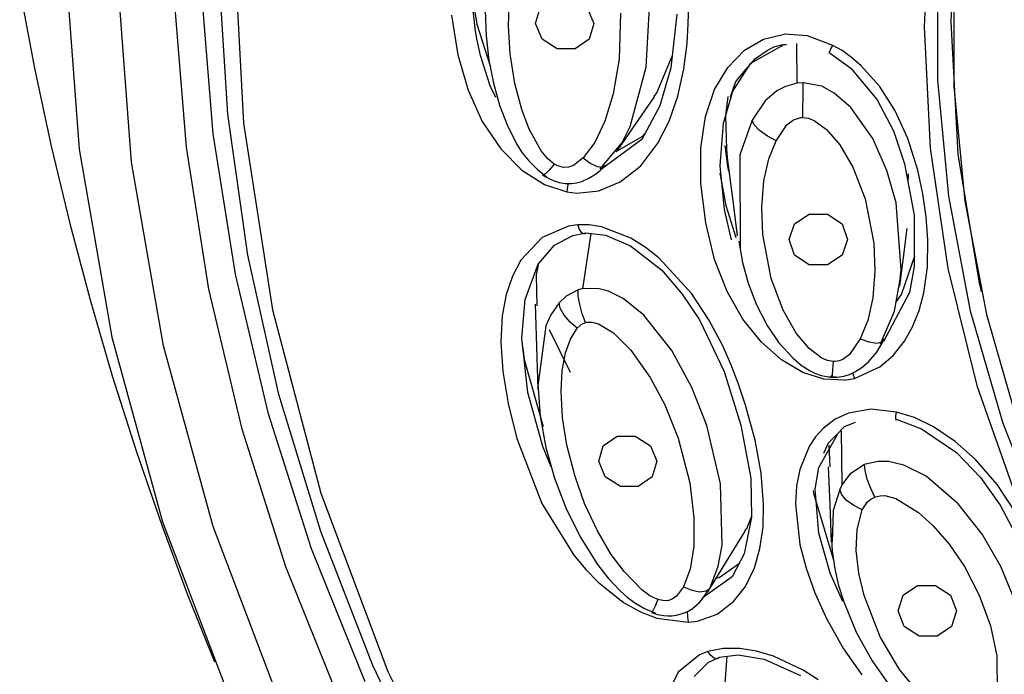
# Model space of a CAD drawing. Units: millimetres. Extents: x 7 to 203, y 5 to 291.
# Drawn here: x 130 to 140, y 201 to 207 of the extents above; entities that cross this region are included whole.
import ezdxf

# ---------------------------------------------------------------- set-up
doc = ezdxf.new("R2010")
doc.units = ezdxf.units.MM

msp = doc.modelspace()

# ---------------------------------------------------------------- linework, layer by layer
at = {"color": 7, "linetype": 'Continuous'}
for p, q in [((138.8498, 207.0678), (138.9031, 208.1825)), ((139.0998, 207.1124), (139.1529, 208.2149)), ((132.3706, 207.9294), (132.4617, 206.1626)), ((130.789, 207.6996), (130.9226, 205.9182)), ((138.9723, 207.6584), (138.9723, 206.5665)), ((131.4134, 205.7963), (131.2829, 207.5385)), ((132.316, 206.2478), (132.2304, 207.5802)), ((139.1267, 207.5866), (139.1267, 206.5069)), ((134.5857, 207.4875), (134.6499, 207.0926)), ((134.6347, 207.0523), (134.595, 207.4394)), ((130.3633, 207.416), (130.503, 206.6785)), ((132.0693, 207.3872), (132.1757, 206.062)), ((134.9487, 207.0775), (134.9587, 207.3795)), ((131.9272, 205.9374), (131.8195, 207.2786)), ((135.2022, 207.0985), (135.2457, 207.2464)), ((135.6868, 207.2464), (135.7475, 207.0985)), ((136.2404, 206.6888), (136.2721, 207.2503)), ((136.6347, 207.0932), (136.6384, 207.2857)), ((134.4128, 207.1758), (134.4728, 206.8044)), ((134.7283, 207.219), (134.7372, 206.9832)), ((135.999, 207.1948), (135.9856, 206.7645)), ((136.5261, 207.1848), (136.47, 206.6811)), ((134.6499, 207.0926), (134.779, 206.6903)), ((134.9642, 206.8139), (134.9487, 207.0775)), ((135.2628, 206.9507), (135.2022, 207.0985)), ((135.7475, 207.0985), (135.704, 206.9507)), ((136.6229, 206.9102), (136.6347, 207.0932)), ((138.9054, 205.9297), (138.8498, 207.0678)), ((139.167, 205.872), (139.0998, 207.1124)), ((134.6518, 206.9551), (134.6347, 207.0523)), ((134.7372, 206.9832), (134.765, 206.7496)), ((137.3393, 206.9499), (137.5347, 206.9979)), ((137.7534, 206.9811), (137.5347, 206.9979)), ((137.9892, 206.8917), (137.7534, 206.9811)), ((134.6862, 206.7993), (134.6518, 206.9551)), ((135.4045, 206.8593), (135.2628, 206.9507)), ((135.704, 206.9507), (135.5729, 206.8593)), ((136.5925, 206.6725), (136.6229, 206.9102)), ((137.1623, 206.8464), (137.3393, 206.9499)), ((137.2212, 206.7258), (137.534, 206.9004)), ((137.3732, 206.845), (137.4376, 206.8775)), ((137.4376, 206.8775), (137.5081, 206.8982)), ((137.5081, 206.8982), (137.5321, 206.9011)), ((137.5321, 206.9011), (137.5568, 206.9024)), ((137.6568, 206.5375), (137.6512, 206.9116)), ((137.973, 206.8599), (137.9892, 206.8916)), ((138.0771, 206.8434), (137.9892, 206.8917)), ((134.4728, 206.8044), (134.5702, 206.4718)), ((134.7772, 206.5124), (134.6862, 206.7993)), ((135.0076, 206.5356), (134.9642, 206.8139)), ((135.5729, 206.8593), (135.4045, 206.8593)), ((136.3404, 206.4487), (136.4823, 206.792)), ((137.0055, 206.6864), (137.1623, 206.8464)), ((137.265, 206.7684), (137.3732, 206.845)), ((137.9544, 206.8223), (137.9581, 206.8297)), ((137.9555, 206.8244), (137.9544, 206.8223)), ((137.9555, 206.8244), (138.1593, 206.6782)), ((137.9581, 206.8297), (137.9609, 206.8354)), ((137.9609, 206.8354), (137.973, 206.8599)), ((138.1659, 206.7798), (138.0771, 206.8434)), ((138.256, 206.7012), (138.1659, 206.7798)), ((134.765, 206.7496), (134.8063, 206.5397)), ((135.9856, 206.7645), (135.9306, 206.4384)), ((136.0906, 206.1321), (136.2404, 206.6888)), ((136.8818, 206.4781), (137.0055, 206.6864)), ((137.0514, 206.4642), (137.2212, 206.7258)), ((137.1764, 206.6701), (137.265, 206.7684)), ((138.4266, 206.5098), (138.256, 206.7012)), ((130.503, 206.6785), (130.6595, 205.948)), ((136.47, 206.6811), (136.3688, 206.3267)), ((136.5355, 206.4149), (136.5925, 206.6725)), ((137.0806, 206.5545), (137.1764, 206.6701)), ((138.1593, 206.6782), (138.4071, 206.3821)), ((134.8302, 206.4029), (134.7772, 206.5124)), ((134.8063, 206.5397), (134.8643, 206.3331)), ((135.0717, 206.2922), (135.0076, 206.5356)), ((137.0292, 206.4086), (137.0806, 206.5545)), ((137.5474, 206.5083), (137.4649, 206.4658)), ((137.6569, 206.537), (137.5474, 206.5083)), ((137.7114, 206.5405), (137.6569, 206.537)), ((137.7111, 206.4853), (137.7114, 206.5405)), ((137.8874, 206.5092), (137.7114, 206.5405)), ((138.0018, 206.4447), (137.8874, 206.5092)), ((138.5722, 206.2834), (138.4266, 206.5098)), ((138.9723, 206.5665), (139.075, 205.4787)), ((139.1267, 206.5069), (139.2283, 205.4312)), ((134.5702, 206.4718), (134.7026, 206.1794)), ((135.9306, 206.4384), (135.8525, 206.1814)), ((136.1434, 206.1579), (136.3166, 206.4109)), ((136.3129, 206.4137), (136.3404, 206.4487)), ((136.4545, 206.1824), (136.5355, 206.4149)), ((136.7956, 206.2247), (136.8818, 206.4781)), ((136.9636, 206.1626), (137.0514, 206.4642)), ((137.0069, 206.4144), (136.9842, 206.2336)), ((137.4649, 206.4658), (137.3571, 206.373)), ((137.7106, 206.4014), (137.7111, 206.4853)), ((138.1602, 206.3083), (138.0018, 206.4447)), ((134.8643, 206.3331), (134.9344, 206.1475)), ((136.3688, 206.3267), (136.1981, 206.0106)), ((137.3571, 206.373), (137.2328, 206.1917)), ((137.7097, 206.3047), (137.7106, 206.4014)), ((138.4071, 206.3821), (138.5585, 206.0905)), ((132.5047, 204.9242), (132.316, 206.2478)), ((135.1435, 206.1075), (135.0717, 206.2922)), ((136.7513, 205.9305), (136.7956, 206.2247)), ((136.9842, 206.2336), (136.9915, 205.9145)), ((137.7088, 206.2164), (137.7097, 206.3047)), ((138.3656, 206.0187), (138.1602, 206.3083)), ((138.6944, 206.0179), (138.5722, 206.2834)), ((132.4617, 206.1626), (132.7351, 204.4115)), ((134.7026, 206.1794), (134.8748, 205.9215)), ((134.9344, 206.1475), (135.0242, 205.9693)), ((135.8525, 206.1814), (135.7569, 205.9821)), ((135.9701, 205.905), (136.1434, 206.1579)), ((135.9978, 205.9488), (136.0906, 206.1321)), ((136.3485, 205.9743), (136.4545, 206.1824)), ((136.9345, 205.7628), (136.9636, 206.1626)), ((137.2328, 206.1917), (137.1184, 205.8647)), ((137.2519, 206.1474), (137.2328, 206.1917)), ((137.3029, 206.0929), (137.2519, 206.1474)), ((137.4583, 205.9977), (137.5578, 206.1468)), ((137.5578, 206.1468), (137.6201, 206.1935)), ((137.6201, 206.1935), (137.6894, 206.215)), ((137.6894, 206.215), (137.7088, 206.2164)), ((137.7088, 206.2164), (137.7592, 206.209)), ((137.7592, 206.209), (137.8136, 206.1876)), ((137.8136, 206.1876), (137.9316, 206.1023)), ((132.1757, 206.062), (132.3833, 204.7468)), ((135.256, 205.9032), (135.1435, 206.1075)), ((136.2008, 206.0367), (136.2293, 206.0685)), ((137.3776, 206.0393), (137.3029, 206.0929)), ((137.4583, 205.9977), (137.3776, 206.0393)), ((137.9316, 206.1023), (138.0553, 205.9599)), ((138.5585, 206.0905), (138.6625, 205.7825)), ((130.6595, 205.948), (130.8335, 205.2217)), ((135.0242, 205.9693), (135.0769, 205.8859)), ((135.7569, 205.9821), (135.6474, 205.837)), ((136.1981, 206.0106), (135.8073, 205.7227)), ((135.809, 205.7333), (136.0221, 205.9909)), ((135.9591, 205.8965), (136.2008, 206.0367)), ((135.9688, 205.9108), (135.9978, 205.9488)), ((136.188, 205.7639), (136.3485, 205.9743)), ((136.9783, 205.9544), (137.0001, 205.7866)), ((137.3905, 205.8285), (137.4583, 205.9977)), ((138.0553, 205.9599), (138.1788, 205.7485)), ((138.4978, 205.7197), (138.3656, 206.0187)), ((138.7868, 205.7231), (138.6944, 206.0179)), ((130.9226, 205.9182), (131.2282, 204.1545)), ((132.1373, 204.6064), (131.9272, 205.9374)), ((134.8748, 205.9215), (135.0747, 205.7224)), ((135.0769, 205.8859), (135.1374, 205.8079)), ((135.3155, 205.8293), (135.256, 205.9032)), ((136.7513, 205.597), (136.7513, 205.9305)), ((137.0015, 205.7767), (136.9915, 205.9145)), ((136.9915, 205.9145), (137.0036, 205.8096)), ((137.1184, 205.8647), (137.1209, 204.9766)), ((139.0716, 204.8006), (138.9054, 205.9297)), ((139.368, 204.6437), (139.167, 205.872)), ((131.7123, 204.0727), (131.4134, 205.7963)), ((135.1374, 205.8079), (135.2157, 205.7297)), ((135.3777, 205.7785), (135.3155, 205.8293)), ((135.3777, 205.7786), (135.3322, 205.7247)), ((135.4198, 205.7583), (135.3777, 205.7785)), ((135.5589, 205.767), (135.5114, 205.749)), ((135.6474, 205.837), (135.5589, 205.767)), ((135.6474, 205.837), (135.7131, 205.7888)), ((135.7131, 205.7888), (135.7785, 205.7572)), ((135.83, 205.7504), (135.8594, 205.7673)), ((135.9954, 205.6116), (136.188, 205.7639)), ((136.9735, 205.3538), (136.9345, 205.7628)), ((137.0016, 205.7759), (137.0011, 205.8394)), ((137.0161, 205.709), (137.0015, 205.7767)), ((137.0194, 205.7128), (137.0016, 205.7759)), ((137.0024, 205.8139), (137.0484, 205.4595)), ((137.3445, 205.6224), (137.3905, 205.8285)), ((138.6625, 205.7825), (138.7526, 205.2986)), ((135.0747, 205.7224), (135.2865, 205.587)), ((135.2157, 205.7297), (135.3053, 205.6605)), ((135.2675, 205.6794), (135.2994, 205.658)), ((135.2941, 205.6879), (135.271, 205.6787)), ((135.3322, 205.7247), (135.2941, 205.6879)), ((135.4632, 205.7473), (135.4198, 205.7583)), ((135.5114, 205.749), (135.4632, 205.7473)), ((135.7021, 205.6459), (135.763, 205.6848)), ((135.763, 205.6848), (135.8066, 205.7189)), ((135.7785, 205.7572), (135.83, 205.7504)), ((135.8066, 205.7189), (135.8471, 205.7567)), ((136.9304, 205.6948), (136.9866, 205.3896)), ((138.1788, 205.7485), (138.2932, 205.4513)), ((138.5829, 205.4145), (138.4978, 205.7197)), ((138.6969, 205.6873), (138.6929, 205.6142)), ((138.6968, 205.6873), (138.6968, 205.6433)), ((138.8351, 205.5012), (138.7868, 205.7231)), ((135.2865, 205.587), (135.4962, 205.5182)), ((135.2994, 205.658), (135.3329, 205.6395)), ((135.3329, 205.6395), (135.3766, 205.6207)), ((135.3766, 205.6207), (135.4223, 205.607)), ((135.4223, 205.607), (135.4797, 205.5981)), ((135.4797, 205.5981), (135.5377, 205.5976)), ((135.5089, 205.6), (135.502, 205.5671)), ((135.5377, 205.5976), (135.5875, 205.6039)), ((135.5875, 205.6039), (135.6355, 205.6163)), ((135.6355, 205.6163), (135.7021, 205.6459)), ((135.7944, 205.5268), (135.9954, 205.6116)), ((136.7981, 205.2263), (136.7513, 205.597)), ((137.323, 205.3747), (137.3445, 205.6224)), ((135.502, 205.5671), (135.496, 205.5179)), ((135.4962, 205.5182), (135.5889, 205.5075)), ((135.5889, 205.5075), (135.7944, 205.5268)), ((138.8669, 205.2833), (138.8351, 205.5012)), ((137.0484, 205.4595), (137.0944, 205.1052)), ((138.2932, 205.4513), (138.3743, 205.0378)), ((138.6325, 204.7876), (138.5829, 205.4145)), ((139.075, 205.4787), (139.2798, 204.403)), ((139.2283, 205.4312), (139.4307, 204.3674)), ((137.0401, 205.0674), (136.9735, 205.3538)), ((136.9866, 205.3896), (137.0793, 205.0906)), ((137.333, 205.1172), (137.323, 205.3747)), ((137.6318, 205.219), (137.7693, 205.3102)), ((137.7693, 205.3102), (137.9392, 205.3102)), ((137.9392, 205.3102), (138.0767, 205.219)), ((130.8335, 205.2217), (131.0239, 204.5038)), ((135.5998, 205.2082), (135.5109, 205.1969)), ((135.6146, 205.1662), (135.5996, 205.208)), ((135.651, 205.2104), (135.5998, 205.2082)), ((135.705, 205.208), (135.651, 205.2104)), ((135.7615, 205.201), (135.705, 205.208)), ((136.8818, 204.8849), (136.7981, 205.2263)), ((137.5792, 205.0713), (137.6318, 205.219)), ((138.0767, 205.219), (138.1292, 205.0713)), ((138.7526, 205.2986), (138.7534, 204.8192)), ((138.8822, 205.0682), (138.8669, 205.2833)), ((135.5109, 205.1969), (135.2625, 205.0893)), ((135.5509, 205.1099), (135.6743, 205.1327)), ((135.6345, 205.1349), (135.6146, 205.1662)), ((135.6562, 205.1231), (135.6345, 205.1349)), ((135.6448, 204.6095), (135.7228, 205.1269)), ((135.6626, 205.124), (135.6562, 205.1231)), ((135.6647, 205.1248), (135.6626, 205.124)), ((135.6661, 205.1255), (135.6647, 205.1248)), ((135.6662, 205.1256), (135.6661, 205.1255)), ((135.6661, 205.1255), (135.6661, 205.1255)), ((135.6661, 205.1255), (135.6661, 205.1255)), ((135.6664, 205.1257), (135.6662, 205.1256)), ((135.6662, 205.1256), (135.6662, 205.1256)), ((135.6666, 205.1258), (135.6664, 205.1257)), ((135.6672, 205.1262), (135.6666, 205.1258)), ((135.6682, 205.1269), (135.6672, 205.1262)), ((135.6703, 205.1286), (135.6682, 205.1269)), ((135.6743, 205.1327), (135.6703, 205.1286)), ((135.6743, 205.1327), (135.8572, 205.1108)), ((135.8206, 205.1894), (135.7615, 205.201)), ((136.0971, 205.0834), (135.8206, 205.1894)), ((137.4113, 204.7052), (137.333, 205.1172)), ((138.653, 204.9038), (138.6883, 205.1756)), ((135.2625, 205.0893), (135.0646, 204.8781)), ((135.379, 205.0175), (135.5509, 205.1099)), ((135.8572, 205.1108), (136.0923, 205.0125)), ((136.2309, 205), (136.0971, 205.0834)), ((137.1094, 205.0545), (137.1432, 204.8556)), ((137.6318, 204.9236), (137.5792, 205.0713)), ((138.1292, 205.0713), (138.0767, 204.9236)), ((138.3743, 205.0378), (138.3856, 204.7778)), ((138.8768, 204.8118), (138.8822, 205.0682)), ((135.2274, 204.8409), (135.379, 205.0175)), ((136.0923, 205.0125), (136.3864, 204.7829)), ((136.362, 204.8966), (136.2309, 205)), ((132.7955, 203.6162), (132.5047, 204.9242)), ((135.0646, 204.8781), (134.9852, 204.7279)), ((135.1034, 204.5068), (135.2274, 204.8409)), ((136.6679, 204.5622), (136.362, 204.8966)), ((136.9984, 204.5837), (136.8818, 204.8849)), ((137.1432, 204.8556), (137.1959, 204.6621)), ((137.7693, 204.8324), (137.6318, 204.9236)), ((138.0767, 204.9236), (137.9392, 204.8324)), ((138.6176, 204.632), (138.653, 204.9038)), ((138.6328, 204.5547), (138.7585, 204.9189)), ((132.3833, 204.7468), (132.691, 203.4481)), ((135.2249, 204.8343), (135.2077, 204.7397)), ((136.3864, 204.7829), (136.5785, 204.5594)), ((137.9392, 204.8324), (137.7693, 204.8324)), ((138.3856, 204.7778), (138.3646, 204.524)), ((138.6223, 204.7119), (138.6325, 204.7876)), ((138.7534, 204.8192), (138.7106, 204.5755)), ((138.8429, 204.571), (138.8768, 204.8118)), ((139.3471, 203.6895), (139.0716, 204.8006)), ((134.9852, 204.7279), (134.9268, 204.5539)), ((135.2077, 204.7397), (135.2137, 204.45)), ((137.1959, 204.6621), (137.2737, 204.4594)), ((137.5235, 204.4071), (137.4113, 204.7052)), ((138.5699, 204.4002), (138.6284, 204.729)), ((132.4487, 203.2921), (132.1373, 204.6064)), ((135.6028, 204.5988), (135.488, 204.541)), ((135.6235, 204.6047), (135.6028, 204.5988)), ((135.6029, 204.541), (135.6028, 204.5988)), ((135.6449, 204.6093), (135.6235, 204.6047)), ((135.7852, 204.6116), (135.6449, 204.6093)), ((135.8848, 204.5857), (135.7852, 204.6116)), ((136.0239, 204.5166), (135.8848, 204.5857)), ((136.8282, 204.3176), (136.6679, 204.5622)), ((137.1454, 204.3239), (136.9984, 204.5837)), ((138.7106, 204.5755), (138.4655, 204.1153)), ((138.7986, 204.4036), (138.8429, 204.571)), ((139.3679, 204.6441), (139.3818, 204.581)), ((131.0239, 204.5038), (131.2315, 203.7907)), ((134.9268, 204.5539), (134.8901, 204.3563)), ((135.0734, 204.144), (135.1034, 204.5068)), ((135.4219, 204.4766), (135.3458, 204.3656)), ((135.488, 204.541), (135.4219, 204.4766)), ((135.4326, 204.426), (135.4219, 204.4766)), ((135.6159, 204.4609), (135.6029, 204.541)), ((136.216, 204.3617), (136.0239, 204.5166)), ((136.5785, 204.5594), (136.7385, 204.3174)), ((138.3646, 204.524), (138.3174, 204.3125)), ((138.5871, 204.4904), (138.6328, 204.5547)), ((132.7351, 204.4115), (133.1882, 202.6918)), ((135.199, 204.4634), (135.2111, 204.0634)), ((135.4689, 204.3614), (135.4326, 204.426)), ((135.6403, 204.3727), (135.6159, 204.4609)), ((137.2737, 204.4594), (137.3743, 204.2654)), ((137.6455, 204.1936), (137.5235, 204.4071)), ((138.4386, 204.0912), (138.5699, 204.4002)), ((138.7384, 204.2521), (138.7986, 204.4036)), ((139.2798, 204.403), (139.585, 203.3473)), ((134.8901, 204.3563), (134.8767, 204.1089)), ((135.3458, 204.3656), (135.2986, 204.2602)), ((135.5259, 204.2946), (135.4689, 204.3614)), ((135.5913, 204.2382), (135.5259, 204.2946)), ((135.6288, 204.273), (135.6706, 204.2934)), ((135.6706, 204.2934), (135.6403, 204.3727)), ((135.6706, 204.2934), (135.6837, 204.2967)), ((135.6837, 204.2967), (135.7337, 204.2967)), ((135.7337, 204.2967), (135.7932, 204.2792)), ((136.48, 204.0292), (136.216, 204.3617)), ((136.7385, 204.3174), (136.9701, 203.8318)), ((136.9547, 204.0788), (136.8282, 204.3176)), ((137.3201, 204.1065), (137.1454, 204.3239)), ((138.3174, 204.3125), (138.2475, 204.14)), ((139.4307, 204.3674), (139.7325, 203.3235)), ((135.2986, 204.2602), (135.2237, 203.6976)), ((135.3311, 204.2257), (135.5274, 203.8256)), ((135.5294, 204.137), (135.5913, 204.2382)), ((135.5913, 204.2382), (135.6288, 204.273)), ((135.7932, 204.2792), (135.9324, 204.194)), ((135.9324, 204.194), (136.0948, 204.0339)), ((137.3743, 204.2654), (137.4847, 204.1031)), ((137.7685, 204.0482), (137.6455, 204.1936)), ((138.6614, 204.1165), (138.7384, 204.2521)), ((131.2282, 204.1545), (131.7035, 202.4224)), ((134.8767, 204.1089), (134.894, 203.834)), ((135.1305, 203.6359), (135.0734, 204.144)), ((135.4833, 204.007), (135.5294, 204.137)), ((137.5083, 203.9413), (137.3201, 204.1065)), ((137.4847, 204.1031), (137.6172, 203.9572)), ((138.2475, 204.14), (138.146, 203.9914)), ((138.2475, 204.14), (138.328, 204.1113)), ((138.328, 204.1113), (138.4025, 204.0997)), ((138.4023, 204.0153), (138.4646, 204.1201)), ((138.4025, 204.0997), (138.4533, 204.1099)), ((138.4533, 204.1099), (138.4723, 204.1374)), ((138.5551, 203.9832), (138.6614, 204.1165)), ((132.177, 202.3788), (131.7123, 204.0727)), ((135.0825, 204.0524), (135.0958, 203.9444)), ((135.2111, 204.0634), (135.2233, 203.6633)), ((135.4528, 203.8408), (135.4833, 204.007)), ((136.0948, 204.0339), (136.2778, 203.7757)), ((136.669, 203.683), (136.48, 204.0292)), ((137.0342, 203.9008), (136.9547, 204.0788)), ((137.8866, 203.9594), (137.7685, 204.0482)), ((138.3233, 203.9241), (138.4023, 204.0153)), ((135.0958, 203.9444), (135.2728, 203.3174)), ((137.7087, 203.8241), (137.5083, 203.9413)), ((137.6172, 203.9572), (137.6928, 203.8931)), ((137.9415, 203.936), (137.8866, 203.9594)), ((137.9928, 203.9264), (137.9415, 203.936)), ((137.9928, 203.9264), (137.9878, 203.8517)), ((138.0124, 203.9269), (137.9928, 203.9264)), ((138.0483, 203.933), (138.0124, 203.9269)), ((138.0825, 203.946), (138.0483, 203.933)), ((138.146, 203.9914), (138.0825, 203.946)), ((138.2634, 203.8715), (138.3233, 203.9241)), ((138.4319, 203.8775), (138.5551, 203.9832)), ((134.894, 203.834), (134.9435, 203.5325)), ((135.4424, 203.6489), (135.4528, 203.8408)), ((136.9701, 203.8318), (137.1281, 203.3306)), ((137.1062, 203.7137), (137.0342, 203.9008)), ((137.6928, 203.8931), (137.7766, 203.8391)), ((137.9046, 203.7622), (137.7087, 203.8241)), ((137.7766, 203.8391), (137.8278, 203.8148)), ((137.9878, 203.8517), (137.9831, 203.7976)), ((138.1456, 203.8061), (138.1958, 203.8281)), ((138.1927, 203.7679), (138.4319, 203.8775)), ((138.1958, 203.8281), (138.2634, 203.8715)), ((131.2315, 203.7907), (131.4547, 203.0873)), ((136.2778, 203.7757), (136.4143, 203.5189)), ((137.8278, 203.8148), (137.8815, 203.7966)), ((137.8815, 203.7966), (137.9489, 203.784)), ((138.1012, 203.7528), (137.9046, 203.7622)), ((137.9489, 203.784), (138.0191, 203.7816)), ((137.9744, 203.7791), (138.0346, 203.781)), ((137.98, 203.7788), (137.9788, 203.7954)), ((137.9831, 203.7976), (137.98, 203.7788)), ((138.0346, 203.781), (138.093, 203.7905)), ((138.093, 203.7905), (138.1456, 203.8061)), ((138.1012, 203.7528), (138.1927, 203.7679)), ((138.1773, 203.8213), (138.1793, 203.8114)), ((138.1793, 203.8114), (138.1927, 203.7677)), ((135.2218, 203.7161), (135.2456, 203.4151)), ((135.4556, 203.3982), (135.4424, 203.6489)), ((136.8082, 203.3271), (136.669, 203.683)), ((137.1714, 203.5172), (137.1062, 203.7137)), ((139.7298, 202.6052), (139.3471, 203.6895)), ((133.1869, 202.3303), (132.7955, 203.6162)), ((135.2698, 203.1297), (135.1305, 203.6359)), ((134.9435, 203.5325), (135.0266, 203.2056)), ((136.4143, 203.5189), (136.5386, 203.2064)), ((137.2604, 203.1878), (137.1714, 203.5172)), ((138.348, 203.4801), (138.1368, 203.4429)), ((138.5867, 203.4527), (138.348, 203.4801)), ((138.5825, 203.4158), (138.5866, 203.4526)), ((138.7577, 203.4014), (138.5867, 203.4527)), ((132.691, 203.4481), (133.0973, 202.1722)), ((135.2456, 203.4151), (135.2985, 203.1191)), ((135.4959, 203.1405), (135.4556, 203.3982)), ((138.0115, 203.3843), (137.8996, 203.2978)), ((138.1368, 203.4429), (138.0115, 203.3843)), ((138.5819, 203.3884), (138.5825, 203.4158)), ((138.5856, 203.3768), (138.5819, 203.3884)), ((138.5927, 203.3824), (138.5856, 203.3768)), ((138.5927, 203.3824), (138.8232, 203.2953)), ((138.9359, 203.3144), (138.7577, 203.4014)), ((132.8598, 202.0009), (132.4487, 203.2921)), ((136.937, 202.7774), (136.8082, 203.3271)), ((137.1281, 203.3306), (137.2198, 202.8312)), ((137.8996, 203.2978), (137.8284, 203.219)), ((138.0245, 203.2394), (138.0997, 203.3162)), ((138.0793, 202.7709), (138.0702, 203.2749)), ((138.0997, 203.3162), (138.2014, 203.3561)), ((138.8232, 203.2953), (139.1501, 203.0717)), ((139.1387, 203.1773), (138.9359, 203.3144)), ((139.585, 203.3473), (139.9884, 202.3195)), ((135.0266, 203.2056), (135.262, 202.595)), ((135.8372, 203.1361), (135.9681, 203.2262)), ((135.9681, 203.2262), (136.1366, 203.2262)), ((136.1366, 203.2262), (136.2785, 203.1361)), ((136.5386, 203.2064), (136.6478, 202.7876)), ((137.3173, 202.8798), (137.2604, 203.1878)), ((137.8284, 203.219), (137.768, 203.1288)), ((137.8581, 202.9331), (138.0331, 203.2418)), ((137.9506, 203.1641), (138.0245, 203.2394)), ((139.329, 203.0068), (139.1387, 203.1773)), ((131.4547, 203.0873), (131.6951, 202.3899)), ((135.347, 202.9383), (135.2698, 203.1297)), ((135.2985, 203.1191), (135.3793, 202.8326)), ((135.5719, 202.8465), (135.4959, 203.1405)), ((135.7942, 202.9904), (135.8372, 203.1361)), ((136.2785, 203.1361), (136.3396, 202.9904)), ((137.768, 203.1288), (137.68, 202.9142)), ((137.9058, 203.0653), (137.9506, 203.1641)), ((137.952, 203.1425), (137.961, 202.9387)), ((139.1501, 203.0717), (139.3744, 202.8382)), ((139.5315, 202.771), (139.329, 203.0068)), ((135.8552, 202.8446), (135.7942, 202.9904)), ((136.3396, 202.9904), (136.2965, 202.8446)), ((137.68, 202.9142), (137.6493, 202.7594)), ((137.8255, 202.7298), (137.8581, 202.9331)), ((137.9474, 202.9381), (137.9617, 202.5843)), ((138.2879, 202.9589), (138.1493, 202.8701)), ((138.2985, 202.9631), (138.2879, 202.9589)), ((138.2926, 202.9032), (138.2879, 202.9589)), ((138.3128, 202.8232), (138.2926, 202.9032)), ((138.3091, 202.967), (138.2985, 202.9631)), ((138.4173, 202.9892), (138.3091, 202.967)), ((138.5124, 202.9878), (138.4173, 202.9892)), ((138.6576, 202.9543), (138.5124, 202.9878)), ((138.8671, 202.8497), (138.6576, 202.9543)), ((135.3793, 202.8326), (135.4866, 202.5527)), ((135.6614, 202.5955), (135.5719, 202.8465)), ((135.9972, 202.7545), (135.8552, 202.8446)), ((136.2965, 202.8446), (136.1657, 202.7545)), ((137.2198, 202.8312), (137.2263, 202.4654)), ((137.341, 202.5914), (137.3173, 202.8798)), ((138.1493, 202.8701), (138.0779, 202.7715)), ((138.3455, 202.7343), (138.3128, 202.8232)), ((139.1668, 202.5921), (138.8671, 202.8497)), ((139.3744, 202.8382), (139.5603, 202.5781)), ((136.1657, 202.7545), (135.9972, 202.7545)), ((136.6478, 202.7876), (136.6877, 202.4597)), ((136.9521, 202.2044), (136.937, 202.7774)), ((137.6493, 202.7594), (137.6389, 202.5901)), ((137.8072, 202.717), (137.809, 202.69)), ((137.8584, 202.3161), (137.8255, 202.7298)), ((138.0553, 202.726), (137.9926, 202.5285)), ((138.0779, 202.7715), (138.0553, 202.726)), ((138.0706, 202.6809), (138.0553, 202.726)), ((138.3831, 202.6549), (138.3455, 202.7343)), ((139.713, 202.4973), (139.5315, 202.771)), ((133.1882, 202.6918), (133.8171, 201.0189)), ((137.809, 202.69), (138.0007, 202.0519)), ((138.1168, 202.6268), (138.0706, 202.6809)), ((138.1874, 202.5744), (138.1168, 202.6268)), ((138.316, 202.6098), (138.3474, 202.6362)), ((138.3474, 202.6362), (138.3831, 202.6549)), ((138.3831, 202.6549), (138.3907, 202.6578)), ((138.3907, 202.6578), (138.4336, 202.6675)), ((138.4336, 202.6675), (138.4795, 202.668)), ((138.4795, 202.668), (138.5808, 202.6418)), ((138.5808, 202.6418), (138.7931, 202.5107)), ((135.262, 202.595), (135.5608, 202.1086)), ((135.4866, 202.5527), (135.6204, 202.28)), ((135.7815, 202.3369), (135.6614, 202.5955)), ((137.3353, 202.372), (137.341, 202.5914)), ((137.6389, 202.5901), (137.681, 202.2096)), ((137.9617, 202.5843), (137.976, 202.2304)), ((138.2663, 202.5339), (138.1874, 202.5744)), ((138.2187, 202.3518), (138.2663, 202.5338)), ((138.2663, 202.5338), (138.316, 202.6098)), ((139.3908, 202.3075), (139.1668, 202.5921)), ((139.5603, 202.5781), (139.8033, 202.12)), ((136.6877, 202.4597), (136.6862, 202.1931)), ((137.2263, 202.4654), (137.1579, 202.1207)), ((137.1834, 202.3591), (137.2262, 202.47)), ((137.9926, 202.5285), (137.9833, 202.2345)), ((138.7931, 202.5107), (138.9318, 202.3858)), ((131.6951, 202.3899), (131.9347, 201.7463)), ((131.7035, 202.4224), (132.3448, 200.7355)), ((132.8038, 200.7303), (132.177, 202.3788)), ((137.1653, 202.338), (137.1834, 202.3591)), ((137.3068, 202.1715), (137.3353, 202.372)), ((138.2097, 202.1535), (138.2187, 202.3518)), ((138.9318, 202.3858), (139.0817, 202.2118)), ((133.6769, 201.0729), (133.1869, 202.3303)), ((135.6204, 202.28), (135.7839, 202.022)), ((135.9116, 202.1169), (135.7815, 202.3369)), ((136.9929, 202.0503), (137.1691, 202.335)), ((137.9654, 201.9417), (137.8584, 202.3161)), ((137.9732, 202.314), (137.9838, 202.1456)), ((139.5649, 202.0036), (139.3908, 202.3075)), ((133.0973, 202.1722), (133.6002, 200.9254)), ((136.6862, 202.1931), (136.6517, 201.9782)), ((136.9158, 202.0056), (136.9521, 202.2044)), ((137.2547, 201.9896), (137.3068, 202.1715)), ((137.681, 202.2096), (137.7388, 201.9874)), ((139.0817, 202.2118), (139.2241, 202.0026)), ((135.5608, 202.1086), (135.6723, 201.9744)), ((136.0322, 201.9553), (135.9116, 202.1169)), ((137.1579, 202.1207), (137.0472, 201.9055)), ((137.9838, 202.1456), (138.0083, 201.9798)), ((138.2336, 201.9415), (138.2097, 202.1535)), ((133.3688, 200.7391), (132.8598, 202.0009)), ((135.7839, 202.022), (135.8836, 201.8947)), ((136.6517, 201.9782), (136.5886, 201.8123)), ((136.8166, 201.7657), (136.9929, 202.0503)), ((136.8354, 201.7978), (136.9158, 202.0056)), ((136.9243, 201.8996), (137.1135, 202.0343)), ((137.1709, 201.8161), (137.2547, 201.9896)), ((137.7388, 201.9874), (137.8221, 201.7552)), ((138.0083, 201.9798), (138.0447, 201.8239)), ((139.2241, 202.0026), (139.3637, 201.7331)), ((139.6962, 201.6843), (139.5649, 202.0036)), ((135.6723, 201.9744), (135.7876, 201.856)), ((135.8836, 201.8947), (135.9951, 201.7756)), ((136.1973, 201.7844), (136.0322, 201.9553)), ((137.0472, 201.9055), (136.7729, 201.7108)), ((136.895, 201.8922), (136.9243, 201.8996)), ((138.0838, 201.6738), (137.9654, 201.9417)), ((138.2828, 201.7299), (138.2336, 201.9415)), ((135.7876, 201.856), (136.0281, 201.6663)), ((136.5886, 201.8123), (136.5242, 201.724)), ((136.5886, 201.8123), (136.6666, 201.7814)), ((136.7606, 201.6938), (136.8354, 201.7978)), ((136.8027, 201.7734), (136.8354, 201.7978)), ((137.0595, 201.6743), (137.1709, 201.8161)), ((138.0447, 201.8239), (138.0923, 201.6708)), ((138.6496, 201.7332), (138.784, 201.8235)), ((138.784, 201.8235), (138.9536, 201.8235)), ((138.9536, 201.8235), (139.0936, 201.7332)), ((131.9347, 201.7463), (132.1894, 201.1084)), ((135.9951, 201.7756), (136.0614, 201.7159)), ((136.0614, 201.7159), (136.1326, 201.6619)), ((136.2748, 201.727), (136.1973, 201.7844)), ((136.3484, 201.6925), (136.2748, 201.727)), ((136.5242, 201.724), (136.4841, 201.6954)), ((136.6666, 201.7814), (136.7432, 201.7669)), ((136.7366, 201.6627), (136.7723, 201.7042)), ((136.7432, 201.7669), (136.8027, 201.7734)), ((137.8221, 201.7552), (137.9312, 201.5141)), ((138.4344, 201.3434), (138.2828, 201.7299)), ((138.6017, 201.5872), (138.6496, 201.7332)), ((139.0936, 201.7332), (139.1506, 201.5872)), ((139.3637, 201.7331), (139.4688, 201.4474)), ((136.0281, 201.6663), (136.1864, 201.5778)), ((136.1326, 201.6619), (136.2251, 201.6075)), ((136.2251, 201.6075), (136.3255, 201.5638)), ((136.3223, 201.63), (136.302, 201.5863)), ((136.3484, 201.6925), (136.3223, 201.63)), ((136.3942, 201.6828), (136.3484, 201.6925)), ((136.4386, 201.6824), (136.3942, 201.6828)), ((136.4841, 201.6954), (136.4386, 201.6824)), ((136.6407, 201.5884), (136.6694, 201.6061)), ((136.6694, 201.6061), (136.6964, 201.6262)), ((136.6964, 201.6262), (136.7366, 201.6627)), ((136.9043, 201.557), (137.0595, 201.6743)), ((138.0923, 201.6708), (138.2098, 201.3863)), ((136.1864, 201.5778), (136.3401, 201.5176)), ((136.2888, 201.5727), (136.3454, 201.5535)), ((136.302, 201.5863), (136.2919, 201.5719)), ((136.3401, 201.5176), (136.6333, 201.4806)), ((136.3454, 201.5535), (136.404, 201.5429)), ((136.404, 201.5429), (136.442, 201.5405)), ((136.442, 201.5405), (136.4801, 201.5416)), ((136.4801, 201.5416), (136.5242, 201.5475)), ((136.5242, 201.5475), (136.5672, 201.5581)), ((136.5672, 201.5581), (136.6049, 201.5714)), ((136.6049, 201.5714), (136.6407, 201.5884)), ((136.6242, 201.5816), (136.6257, 201.5293)), ((136.6257, 201.5293), (136.6331, 201.4803)), ((136.7224, 201.4916), (136.9043, 201.557)), ((137.9312, 201.5141), (138.0894, 201.2309)), ((138.6587, 201.4411), (138.6017, 201.5872)), ((139.1506, 201.5872), (139.1027, 201.4411)), ((136.6333, 201.4806), (136.7224, 201.4916)), ((138.7988, 201.3508), (138.6587, 201.4411)), ((139.1027, 201.4411), (138.9684, 201.3508)), ((139.4688, 201.4474), (139.5292, 201.1662)), ((138.2098, 201.3863), (138.3583, 201.1165)), ((138.6152, 201.038), (138.4344, 201.3434)), ((138.9684, 201.3508), (138.7988, 201.3508)), ((136.7397, 201.1741), (136.5407, 201.0126)), ((136.8188, 201.2056), (136.7397, 201.1741)), ((136.8458, 201.1686), (136.8186, 201.2053)), ((136.9609, 201.2346), (136.8188, 201.2056)), ((136.8195, 201.1014), (136.9269, 201.152)), ((136.8769, 201.1434), (136.8458, 201.1686)), ((136.9193, 201.1436), (136.9186, 201.1431)), ((136.9204, 201.1446), (136.9193, 201.1436)), ((136.9227, 201.1468), (136.9204, 201.1446)), ((136.9269, 201.152), (136.9227, 201.1468)), ((136.9269, 201.152), (137.1016, 201.173)), ((137.1185, 201.2348), (136.9609, 201.2346)), ((136.9612, 200.6294), (136.9981, 201.1605)), ((137.1016, 201.173), (137.3476, 201.1326)), ((137.2738, 201.2102), (137.1185, 201.2348)), ((137.4323, 201.1628), (137.2738, 201.2102)), ((137.7125, 201.0292), (137.4323, 201.1628)), ((138.0894, 201.2309), (138.2618, 200.9851)), ((139.5292, 201.1662), (139.5318, 200.8096)), ((134.2632, 199.8504), (133.6769, 201.0729)), ((136.6883, 200.9725), (136.8195, 201.1014)), ((136.9062, 201.1377), (136.8769, 201.1434)), ((136.9139, 201.1403), (136.9062, 201.1377)), ((136.9164, 201.1416), (136.9139, 201.1403)), ((136.918, 201.1427), (136.9164, 201.1416)), ((136.9181, 201.1427), (136.918, 201.1427)), ((136.9182, 201.1428), (136.9181, 201.1427)), ((136.9181, 201.1427), (136.9181, 201.1427)), ((136.9181, 201.1427), (136.9181, 201.1427)), ((136.9181, 201.1427), (136.9181, 201.1427)), ((136.9183, 201.1429), (136.9182, 201.1428)), ((136.9186, 201.1431), (136.9183, 201.1429)), ((137.3476, 201.1326), (137.6871, 200.9792)), ((138.3583, 201.1165), (138.5331, 200.8684)), ((133.8171, 201.0189), (134.6161, 199.4078)), ((136.5407, 201.0126), (136.419, 200.763)), ((137.8515, 200.9397), (137.7125, 201.0292)), ((138.8019, 200.8079), (138.6152, 201.038))]:
    msp.add_line(p, q, dxfattribs=at)

doc.saveas('drawing.dxf')
